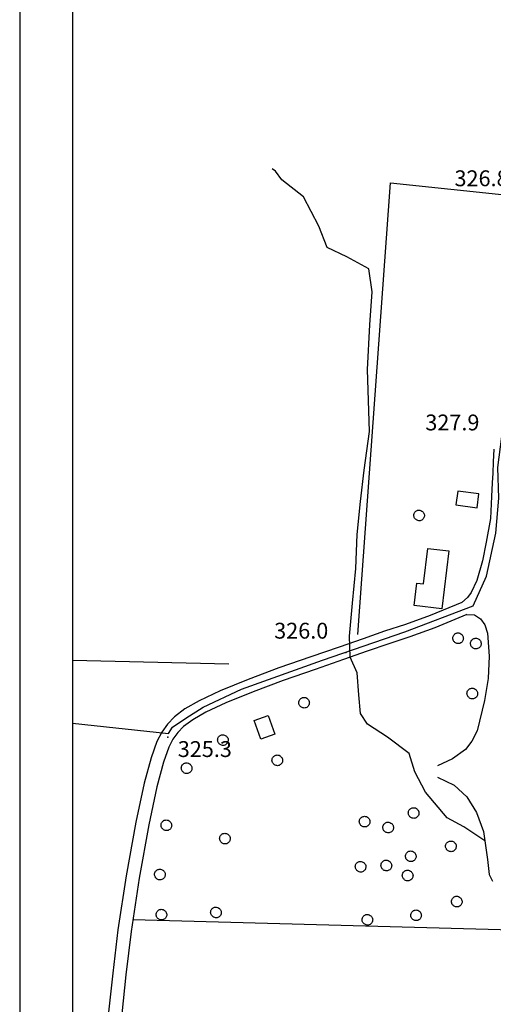
# Model space of a CAD drawing. Extents: x 1523156 to 1526107, y 5070952 to 5074224.
# Drawn here: x 1523167 to 1523256, y 5072327 to 5072513 of the extents above; entities that cross this region are included whole.
import ezdxf

# ---------------------------------------------------------------- set-up
doc = ezdxf.new("R2010")
doc.units = 0
doc.header["$LTSCALE"] = 2
doc.header["$MEASUREMENT"] = 0
doc.layers.get('0').update_dxf_attribs({"linetype": 'CONTINUOUS'})
for name, color, linetype in [('8321_PQTERRA', 252, 'CONTINUOUS'), ('Base_topografica_5000', 8, 'CONTINUOUS'), ('CORNICE', 2, 'CONTINUOUS'), ('Edifici', 4, 'CONTINUOUS')]:
    doc.layers.add(name, color=color, linetype=linetype)
doc.styles.add('Style00', font='ARIAL.TTF', dxfattribs={"height": 0.2})

# ---------------------------------------------------------------- blocks, each defined once
blk = doc.blocks.new('S37')
for p, q in [((-0.99, -0.01), (-0.97, 0.17)), ((-0.97, 0.17), (-0.93, 0.33)), ((-0.93, 0.33), (-0.87, 0.47)), ((-0.87, 0.47), (-0.79, 0.6)), ((-0.79, 0.6), (-0.68, 0.71)), ((-0.68, 0.71), (-0.58, 0.8)), ((-0.58, 0.8), (-0.49, 0.87)), ((-0.49, 0.87), (-0.37, 0.93)), ((-0.37, 0.93), (-0.26, 0.97)), ((-0.26, 0.97), (-0.13, 0.99)), ((-0.13, 0.99), (-0.01, 1)), ((-0.01, 1), (0.15, 0.99)), ((0.15, 0.99), (0.35, 0.94)), ((0.35, 0.94), (0.55, 0.82)), ((0.55, 0.82), (0.68, 0.73)), ((0.68, 0.73), (0.77, 0.62)), ((0.77, 0.62), (0.87, 0.5)), ((0.87, 0.5), (0.93, 0.39)), ((0.93, 0.39), (0.99, 0.23)), ((0.99, 0.23), (1.01, 0.09)), ((1.01, 0.09), (1.03, -0.03)), ((-0.97, -0.15), (-0.99, -0.01)), ((-0.94, -0.26), (-0.97, -0.15)), ((-0.9, -0.4), (-0.94, -0.26)), ((-0.84, -0.51), (-0.9, -0.4)), ((-0.78, -0.61), (-0.84, -0.51)), ((-0.66, -0.71), (-0.78, -0.61)), ((-0.57, -0.8), (-0.66, -0.71)), ((-0.49, -0.87), (-0.57, -0.8)), ((-0.36, -0.93), (-0.49, -0.87)), ((-0.22, -0.98), (-0.36, -0.93)), ((-0.06, -1.01), (-0.22, -0.98)), ((0.07, -1.02), (-0.06, -1.01)), ((0.22, -1.01), (0.07, -1.02)), ((0.36, -0.97), (0.22, -1.01)), ((0.52, -0.89), (0.36, -0.97)), ((0.65, -0.81), (0.52, -0.89)), ((0.78, -0.68), (0.65, -0.81)), ((0.87, -0.56), (0.78, -0.68)), ((0.93, -0.45), (0.87, -0.56)), ((0.98, -0.3), (0.93, -0.45)), ((1.01, -0.17), (0.98, -0.3)), ((1.03, -0.03), (1.01, -0.17))]:
    blk.add_line(p, q)

msp = doc.modelspace()

# ---------------------------------------------------------------- linework, layer by layer
at = {"layer": '8321_PQTERRA'}
for p in [(1523228.18, 5072393.74), (1523194.55, 5072377.71)]:
    msp.add_point(p, dxfattribs=at)
at = {"layer": 'Base_topografica_5000', "flags": 128}
for points in [[(1523176.56, 5072380.38), (1523194.71, 5072378.44), (1523195.43, 5072379.6), (1523197.94, 5072381.33), (1523201.27, 5072383.39), (1523208.48, 5072386.78), (1523223.78, 5072392.28), (1523239.37, 5072397.65), (1523252.25, 5072402.52), (1523254.81, 5072408.15), (1523256.57, 5072416.3), (1523257.13, 5072422.93), (1523256.96, 5072428.72), (1523259.1, 5072445.33), (1523261.38, 5072461.44), (1523263.04, 5072473.78), (1523264.44, 5072484.24), (1523265.34, 5072493.13), (1523266.67, 5072503.71), (1523267.75, 5072510.67), (1523268.91, 5072517.26)], [(1523229.01, 5072392.83), (1523228.88, 5072396.84), (1523229.44, 5072403.03), (1523230.12, 5072409.58), (1523230.32, 5072416.02), (1523230.96, 5072422.3), (1523231.7, 5072428.22), (1523232.66, 5072435.53), (1523232.31, 5072447.22), (1523232.76, 5072455.65), (1523233.16, 5072461.91), (1523232.55, 5072466.25), (1523228.38, 5072468.55), (1523224.68, 5072470.31), (1523223.13, 5072474.3), (1523220.23, 5072479.85), (1523216.09, 5072483.1), (1523214.89, 5072484.74), (1523214.26, 5072485.17)], [(1523230.47, 5072397.1), (1523236.67, 5072482.5), (1523259.45, 5072480.14)], [(1523256.17, 5072432.19), (1523256.05, 5072429.75), (1523255.97, 5072427.62), (1523255.88, 5072425.82), (1523255.74, 5072423.21), (1523255.53, 5072419.07), (1523254.71, 5072414.6), (1523254.01, 5072411.03), (1523252.96, 5072407.34), (1523251.9, 5072405.06), (1523251.22, 5072404.12), (1523250.11, 5072403.18)], [(1523250.11, 5072403.18), (1523244.12, 5072400.73), (1523239.46, 5072399.03), (1523235.53, 5072397.74), (1523231.45, 5072396.33), (1523226.96, 5072394.76), (1523221.56, 5072392.9), (1523215.51, 5072390.8), (1523209.73, 5072388.64), (1523204.45, 5072386.48), (1523200.47, 5072384.62), (1523197.79, 5072383.05), (1523195.84, 5072381.59), (1523194.49, 5072380.2), (1523193.41, 5072378.68), (1523192.48, 5072376.93), (1523191.41, 5072373.84), (1523190.08, 5072369.01), (1523188.51, 5072361.68), (1523186.7, 5072351.48), (1523185.14, 5072341.31), (1523184.15, 5072333.11), (1523183.37, 5072325.72)], [(1523251.09, 5072400.89), (1523245.02, 5072398.4), (1523240.3, 5072396.68), (1523236.34, 5072395.37), (1523232.26, 5072393.97), (1523227.78, 5072392.4), (1523222.39, 5072390.54), (1523216.39, 5072388.46), (1523210.68, 5072386.32), (1523205.52, 5072384.22), (1523201.72, 5072382.45), (1523199.26, 5072381.02), (1523197.54, 5072379.75), (1523196.42, 5072378.6), (1523195.52, 5072377.34), (1523194.73, 5072375.84), (1523193.76, 5072372.98), (1523192.49, 5072368.33), (1523190.95, 5072361.15), (1523189.17, 5072351.06), (1523187.62, 5072340.96), (1523186.64, 5072332.81), (1523185.85, 5072325.43)], [(1523251.09, 5072400.89), (1523252.5, 5072400.84), (1523253.63, 5072400.12), (1523254.49, 5072398.93), (1523254.96, 5072397.36), (1523255.3, 5072393.01), (1523255.08, 5072388.81), (1523254.44, 5072384.64), (1523253.03, 5072378.95), (1523252.01, 5072376.95), (1523250.81, 5072375.38), (1523248.38, 5072373.65), (1523245.51, 5072372.29)], [(1523206.09, 5072391.55), (1523176.56, 5072392.2)], [(1523254.48, 5072358.1), (1523250.52, 5072360.76), (1523247.33, 5072362.47), (1523243.25, 5072367.32), (1523241.25, 5072371.14), (1523240.17, 5072374.62), (1523236.08, 5072377.71), (1523232.31, 5072380.17), (1523231, 5072382.17), (1523230.66, 5072385.7), (1523230.33, 5072389.91), (1523229.01, 5072392.83)], [(1523245.56, 5072370.19), (1523248.7, 5072368.66), (1523251.09, 5072366.42), (1523252.92, 5072363.51), (1523254.22, 5072359.91), (1523254.98, 5072354.57), (1523255.27, 5072351.77), (1523255.94, 5072350.51)], [(1523268.96, 5072340.96), (1523187.96, 5072343.16)]]:
    msp.add_lwpolyline(points, dxfattribs=at)
at = {"layer": 'CORNICE', "color": 4}
msp.add_lwpolyline([(1523166.56, 5070962.18), (1526106.56, 5070962.18), (1526106.56, 5072744.18), (1523166.56, 5072744.18)], close=True, dxfattribs=at)
at = {"layer": 'CORNICE', "color": 5}
msp.add_lwpolyline([(1523176.56, 5070972.18), (1526096.56, 5070972.18), (1526096.56, 5072734.18), (1523176.56, 5072734.18)], close=True, dxfattribs=at)
at = {"layer": 'Edifici'}
for points in [[(1523253.34, 5072423.74), (1523249.36, 5072424.25), (1523249.02, 5072421.62), (1523253, 5072421.11), (1523253.34, 5072423.74)], [(1523247.66, 5072412.92), (1523246.37, 5072402), (1523241.15, 5072402.61), (1523241.64, 5072406.83), (1523242.89, 5072406.68), (1523243.68, 5072413.39), (1523247.66, 5072412.92)], [(1523213.55, 5072381.8), (1523214.8, 5072378.28), (1523212.13, 5072377.33), (1523210.88, 5072380.85), (1523213.55, 5072381.8)]]:
    msp.add_lwpolyline(points, close=True, dxfattribs=at)

# ---------------------------------------------------------------- block references
at = {"layer": 'Base_topografica_5000'}
for p in [(1523242.04, 5072419.66), (1523249.4, 5072396.43), (1523252.76, 5072395.43), (1523252.09, 5072385.98), (1523220.29, 5072384.25), (1523204.95, 5072377.18), (1523215.23, 5072373.35), (1523198.09, 5072371.86), (1523240.99, 5072363.39), (1523231.73, 5072361.76), (1523194.26, 5072361.07), (1523236.19, 5072360.65), (1523205.33, 5072358.55), (1523248.04, 5072357.09), (1523240.46, 5072355.21), (1523230.97, 5072353.23), (1523235.84, 5072353.47), (1523193.04, 5072351.76), (1523239.87, 5072351.57), (1523249.15, 5072346.64), (1523203.64, 5072344.59), (1523193.34, 5072344.18), (1523232.26, 5072343.21), (1523241.46, 5072344.05)]:
    msp.add_blockref('S37', p, dxfattribs=at)

# ---------------------------------------------------------------- texts
at = {"layer": '8321_PQTERRA', "style": 'Style00'}
for s, p in [('326.8', (1523248.74, 5072481.88)), ('327.9', (1523243.23, 5072435.72)), ('326.0', (1523214.66, 5072396.35)), ('325.3', (1523196.44, 5072373.97))]:
    msp.add_text(s, height=3, dxfattribs=at).set_placement(p)

doc.saveas('drawing.dxf')
